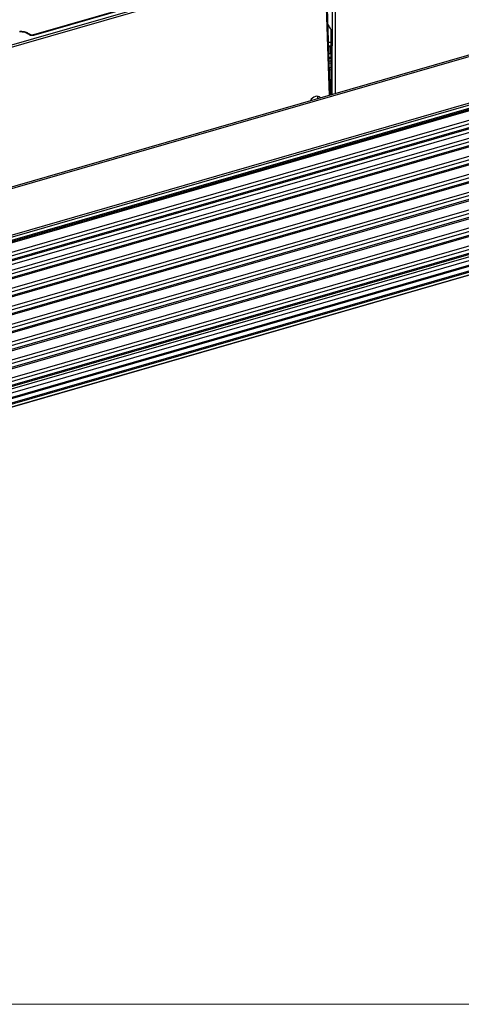
# Model space of a CAD drawing. Units: millimetres. Extents: x 10 to 584, y 10 to 410.
# Drawn here: x 196 to 215, y 10 to 53 of the extents above; entities that cross this region are included whole.
import ezdxf

# ---------------------------------------------------------------- set-up
doc = ezdxf.new("R2010")
doc.units = ezdxf.units.MM

msp = doc.modelspace()

# ---------------------------------------------------------------- linework, layer by layer
at = {"color": 7, "linetype": 'Continuous', "lineweight": 25}
for p, q in [((368.2261, 95.2142), (157.0537, 34.254)), ((368.2856, 95.1566), (157.1139, 34.1966)), ((157.8839, 32.4106), (369.0556, 93.3706)), ((157.9018, 32.3288), (369.0734, 93.2888)), ((369.0734, 93.1401), (157.9018, 32.1801)), ((157.8793, 32.1273), (369.0514, 93.0874)), ((165.1408, 34.1657), (361.59, 90.8757)), ((361.6122, 90.9285), (165.163, 34.2185)), ((165.163, 33.6123), (361.6122, 90.3223)), ((361.6122, 90.1491), (165.163, 33.4391)), ((165.163, 33.3927), (361.59, 90.0963)), ((165.163, 33.237), (361.3372, 89.8676)), ((165.163, 32.8329), (361.6122, 89.5429)), ((361.6122, 89.3697), (165.163, 32.6597)), ((165.163, 32.6133), (361.59, 89.3169)), ((165.163, 32.0534), (361.6122, 88.7634)), ((361.6122, 88.5902), (165.163, 31.8802)), ((165.163, 31.8339), (361.59, 88.5375)), ((165.163, 31.274), (361.6122, 87.984)), ((361.6122, 87.8108), (165.163, 31.1008)), ((165.163, 31.0545), (361.59, 87.758)), ((165.163, 30.4946), (361.6122, 87.2046)), ((361.6122, 87.0314), (165.163, 30.3214)), ((165.163, 30.275), (361.59, 86.9786)), ((165.163, 29.7152), (361.6122, 86.4252)), ((361.6122, 86.252), (165.163, 29.542)), ((165.163, 29.4956), (361.59, 86.1992)), ((165.163, 28.9358), (361.6122, 85.6457)), ((361.6122, 85.4725), (165.163, 28.7625)), ((165.163, 28.7162), (361.59, 85.4198)), ((165.163, 28.1563), (361.6122, 84.8663)), ((361.6122, 84.6931), (165.163, 27.9831)), ((165.163, 27.9368), (361.59, 84.6403)), ((209.4189, 55.5206), (157.1092, 40.4201)), ((157.1391, 40.3436), (209.4489, 55.4441)), ((208.3932, 55.3985), (196.8239, 52.0587)), ((196.8409, 52.0531), (208.4098, 55.3928)), ((209.694, 49.45), (209.4988, 55.4902)), ((165.1538, 27.8361), (256.0045, 54.0625)), ((256.0933, 53.6631), (164.9277, 27.3463)), ((165.0166, 27.4233), (256.1831, 53.7408)), ((165.0285, 27.4343), (256.195, 53.7518)), ((164.29, 26.7965), (255.4868, 53.1227)), ((255.4641, 53.1182), (164.2977, 26.8007)), ((164.5192, 26.9926), (255.6857, 53.3101)), ((209.7243, 52.2997), (209.7178, 49.4568)), ((209.62, 51.7395), (209.723, 51.7422)), ((209.6263, 51.5436), (209.7068, 51.5793)), ((209.7068, 51.5793), (209.7227, 51.5791)), ((209.7068, 51.2329), (209.7068, 51.5793)), ((209.636, 51.244), (209.7068, 51.2353)), ((209.7215, 51.0724), (209.6415, 51.0739)), ((209.7212, 50.9257), (209.647, 50.9043)), ((209.7219, 51.2355), (209.7068, 51.2353))]:
    msp.add_line(p, q, dxfattribs=at)
at = {"color": 8, "linetype": 'Continuous', "lineweight": 25}
for p, q in [((361.5622, 90.4522), (165.163, 33.7566)), ((361.5622, 89.6728), (165.163, 32.9772)), ((361.5622, 88.8933), (165.163, 32.1978)), ((361.5622, 88.1139), (165.163, 31.4184)), ((361.5622, 87.3345), (165.163, 30.6389)), ((361.5622, 86.5551), (165.163, 29.8595)), ((361.5622, 85.7757), (165.163, 29.0801)), ((361.5622, 84.9962), (165.163, 28.3007)), ((209.7814, 49.4752), (209.7955, 55.6014)), ((209.9181, 49.5147), (209.932, 55.5836)), ((209.4489, 55.4441), (209.6431, 49.4353)), ((256.1584, 53.9292), (165.1302, 27.6516)), ((255.6995, 53.3579), (164.5951, 27.0583)), ((209.7377, 52.2758), (209.7313, 49.4607)), ((209.6494, 50.8301), (209.721, 50.8508)), ((209.7205, 50.642), (209.6561, 50.6234)), ((209.6588, 50.5372), (209.7203, 50.555))]:
    msp.add_line(p, q, dxfattribs=at)
at = {"color": 7, "linetype": 'Continuous', "lineweight": 18}
msp.add_line((584.0011, 9.9994), (10.0011, 9.9994), dxfattribs=at)
at = {"color": 7, "linetype": 'Continuous', "lineweight": 25, "flags": 128}
for points in [[(209.6253, 51.5744), (209.6619, 51.5778), (209.7068, 51.5793)], [(209.7068, 51.2353), (209.6619, 51.2368), (209.6362, 51.239)], [(209.7214, 51.0314), (209.6682, 51.0319), (209.6428, 51.0328)]]:
    msp.add_lwpolyline(points, dxfattribs=at)
at = {"color": 8, "linetype": 'Continuous', "lineweight": 25}
msp.add_arc((196.6333, 52.0438), 0.0429, 50.71311, 107.9982, dxfattribs=at)
at = {"color": 7, "linetype": 'Continuous', "lineweight": 25}
for centre, major_axis, ratio, start_param, end_param in [((207.0159, 45.8025), (-2.9417, 10.8495), 0.4416462, 5.2272568, 5.2561345), ((209.0535, 49.1253), (0.1902, 0.2321), 0.7628582, 6.1058698, 8.1332503), ((208.9034, 49.2552), (0.1902, 0.2321), 0.7628582, 5.3705102, 5.8140693)]:
    msp.add_ellipse(centre, major_axis=major_axis, ratio=ratio, start_param=start_param, end_param=end_param, dxfattribs=at)
for points, knots in [([(196.2156, 52.2006), (196.2558, 52.1998), (196.3379, 52.198), (196.4536, 52.1738), (196.5538, 52.1361), (196.5982, 52.1015), (196.62, 52.0846)], [0, 0, 0, 0, 0.2450943, 0.5000043, 0.7549118, 1, 1, 1, 1]), ([(196.6591, 52.0756), (196.6392, 52.0926), (196.5996, 52.1264), (196.5197, 52.162), (196.4272, 52.1897), (196.3299, 52.206), (196.2613, 52.208), (196.2315, 52.2088)], [0, 0, 0, 0, 0.206321, 0.4111009, 0.5987917, 0.8256811, 1, 1, 1, 1]), ([(196.62, 52.0846), (196.6282, 52.0782), (196.6445, 52.0655), (196.679, 52.0529), (196.7145, 52.0451), (196.7524, 52.0418), (196.7966, 52.0429), (196.8255, 52.0496), (196.8409, 52.0531)], [0, 0, 0, 0, 0.1765086, 0.3532027, 0.4908222, 0.6289904, 0.8025434, 1, 1, 1, 1]), ([(196.8225, 52.0581), (196.815, 52.0562), (196.8001, 52.0524), (196.7759, 52.0496), (196.7516, 52.0491), (196.728, 52.051), (196.7061, 52.055), (196.6869, 52.0611), (196.6707, 52.0687), (196.6631, 52.0748), (196.6594, 52.0779)], [0, 0, 0, 0, 0.1284872, 0.2560542, 0.3826252, 0.5082244, 0.6327715, 0.7562578, 0.8786668, 1, 1, 1, 1])]:
    msp.add_open_spline(points, degree=3, knots=knots, dxfattribs=at)
at = {"color": 8, "linetype": 'Continuous', "lineweight": 25}
msp.add_open_spline([(196.8221, 52.0571), (196.8245, 52.0583), (196.83, 52.0609), (196.837, 52.0559), (196.8409, 52.0531)], degree=3, knots=[0, 0, 0, 0, 0.4403478, 1, 1, 1, 1], dxfattribs=at)

doc.saveas('drawing.dxf')
